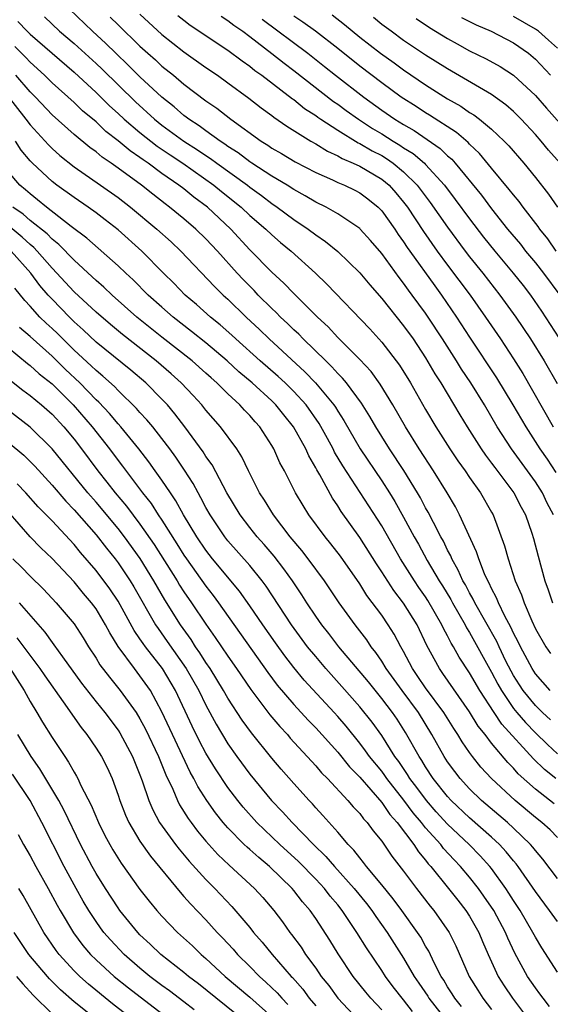
# Model space of a CAD drawing. Units: inches. Extents: x 2589000 to 2592000, y 1491000 to 1494000.
# Drawn here: x 2589214 to 2589262, y 1491870 to 1491960 of the extents above; entities that cross this region are included whole.
import ezdxf

# ---------------------------------------------------------------- set-up
doc = ezdxf.new("R2010")
doc.units = ezdxf.units.IN
doc.header["$MEASUREMENT"] = 0
doc.layers.add('LD25891491_2ft', color=240, linetype='Continuous')

msp = doc.modelspace()

# ---------------------------------------------------------------- linework, layer by layer
at = {"layer": 'LD25891491_2ft'}
for points, elevation in [([(2589262.629, 1491915), (2589262.073, 1491916.073), (2589261.632, 1491917), (2589261, 1491917.991), (2589260.278, 1491919), (2589258.801, 1491921), (2589257.523, 1491923), (2589256.347, 1491925), (2589255.099, 1491927), (2589254.257, 1491928.257), (2589253.808, 1491929), (2589252.548, 1491931), (2589251.243, 1491933), (2589251, 1491933.35), (2589249.779, 1491935), (2589249.438, 1491935.438), (2589249, 1491936.073), (2589248.583, 1491936.583), (2589247, 1491938.777), (2589245.967, 1491939.967), (2589245.038, 1491941), (2589245, 1491941.039), (2589243, 1491942.396), (2589241.935, 1491943), (2589241, 1491943.453), (2589240.036, 1491944.035), (2589239, 1491944.598), (2589238.385, 1491945), (2589237, 1491945.83), (2589235.183, 1491947), (2589235, 1491947.121), (2589233.938, 1491947.938), (2589233, 1491948.526), (2589232.729, 1491948.729), (2589232.298, 1491949), (2589231, 1491949.938), (2589230.395, 1491950.395), (2589229.43, 1491951), (2589229.194, 1491951.194), (2589229, 1491951.33), (2589228.111, 1491952.111), (2589226.975, 1491953), (2589225, 1491954.867), (2589223.931, 1491955.931), (2589222.786, 1491957), (2589221.892, 1491957.892), (2589220.681, 1491959), (2589218.595, 1491961)], 11102), ([(2589225, 1491960.568), (2589227, 1491958.715), (2589229, 1491957.119), (2589231, 1491955.719), (2589232.056, 1491955), (2589233, 1491954.32), (2589234.921, 1491952.921), (2589236.035, 1491952.035), (2589237, 1491951.331), (2589237.181, 1491951.181), (2589238.353, 1491950.353), (2589240.552, 1491949), (2589241, 1491948.749), (2589242.082, 1491948.082), (2589243, 1491947.666), (2589243.414, 1491947.414), (2589244.407, 1491947), (2589245, 1491946.727), (2589247, 1491945.553), (2589247.666, 1491945), (2589248.297, 1491944.296), (2589249, 1491943.451), (2589249.339, 1491943), (2589250.793, 1491940.793), (2589252.049, 1491939), (2589253, 1491937.709), (2589255.043, 1491935), (2589256.447, 1491933), (2589257.801, 1491931), (2589259, 1491929.189), (2589259.851, 1491927.851), (2589262.612, 1491923)], 11098), ([(2589228.446, 1491960.446), (2589229, 1491959.999), (2589229.568, 1491959.568), (2589233, 1491957.268), (2589234.298, 1491956.298), (2589235, 1491955.814), (2589235.447, 1491955.447), (2589236.082, 1491955), (2589238.868, 1491952.868), (2589239, 1491952.78), (2589239.981, 1491951.981), (2589241, 1491951.326), (2589241.184, 1491951.184), (2589241.459, 1491951), (2589243, 1491949.996), (2589244.859, 1491948.859), (2589245, 1491948.801), (2589246.13, 1491948.13), (2589247, 1491947.685), (2589247.429, 1491947.429), (2589248.042, 1491947), (2589249, 1491946.219), (2589250.23, 1491945), (2589251.419, 1491943.419), (2589253, 1491941.165), (2589254.6, 1491939), (2589255, 1491938.482), (2589256.198, 1491937), (2589257.766, 1491935), (2589259.21, 1491933), (2589260.54, 1491931), (2589261.791, 1491929), (2589262.961, 1491926.961)], 11096), ([(2589232.376, 1491960.376), (2589233, 1491959.994), (2589233.556, 1491959.556), (2589234.375, 1491959), (2589235, 1491958.536), (2589237, 1491956.989), (2589238.108, 1491956.108), (2589239, 1491955.447), (2589242.614, 1491952.614), (2589243, 1491952.356), (2589243.78, 1491951.78), (2589244.887, 1491951), (2589246.164, 1491950.165), (2589247, 1491949.666), (2589248.051, 1491949), (2589248.645, 1491948.645), (2589249, 1491948.397), (2589249.864, 1491947.864), (2589250.884, 1491947), (2589251, 1491946.885), (2589252.716, 1491945), (2589253.702, 1491943.702), (2589255, 1491941.927), (2589256.274, 1491940.274), (2589257.292, 1491939), (2589258.975, 1491937), (2589259.867, 1491935.867), (2589260.532, 1491935), (2589261.541, 1491933.541), (2589263.11, 1491931.11)], 11094), ([(2589262.895, 1491939), (2589262.11, 1491940.11), (2589261.389, 1491941), (2589261.233, 1491941.233), (2589259.872, 1491943), (2589259.502, 1491943.502), (2589259, 1491944.104), (2589258.617, 1491944.617), (2589257, 1491946.542), (2589255.891, 1491947.891), (2589255, 1491948.728), (2589254.872, 1491948.872), (2589253.799, 1491949.799), (2589251.366, 1491951.366), (2589251, 1491951.581), (2589250.144, 1491952.144), (2589248.786, 1491953), (2589247, 1491954.301), (2589245, 1491955.823), (2589243, 1491957.431), (2589240.984, 1491959), (2589239.835, 1491959.835), (2589239, 1491960.367)], 11090), ([(2589242.486, 1491960.486), (2589243.61, 1491959.61), (2589245, 1491958.466), (2589246.897, 1491957), (2589248.124, 1491956.124), (2589249, 1491955.478), (2589251, 1491954.126), (2589253, 1491952.866), (2589254.189, 1491952.189), (2589255, 1491951.617), (2589255.389, 1491951.389), (2589255.894, 1491951), (2589257, 1491950.09), (2589258.151, 1491949), (2589258.569, 1491948.569), (2589259.931, 1491947), (2589261, 1491945.697), (2589262.182, 1491944.182), (2589263.001, 1491943.001)], 11088), ([(2589263, 1491957.454), (2589262.192, 1491958.192), (2589261.27, 1491959), (2589261, 1491959.196), (2589259, 1491960.345)], 11080), ([(2589213.89, 1491959.89), (2589214.723, 1491959), (2589215, 1491958.731), (2589219, 1491955.273), (2589221, 1491953.436), (2589222.229, 1491952.229), (2589223, 1491951.534), (2589223.559, 1491951), (2589225, 1491949.776), (2589226.56, 1491948.56), (2589227.752, 1491947.752), (2589228.911, 1491947), (2589231.731, 1491945), (2589232.425, 1491944.425), (2589234.203, 1491943), (2589235, 1491942.24), (2589236.442, 1491941), (2589237, 1491940.463), (2589237.788, 1491939.788), (2589238.747, 1491939), (2589240.979, 1491936.98), (2589242.003, 1491936.003), (2589245.909, 1491931.909), (2589247, 1491930.696), (2589248.614, 1491928.614), (2589249.616, 1491927), (2589251, 1491924.58), (2589251.934, 1491923), (2589253.191, 1491921), (2589253.923, 1491919.923), (2589254.585, 1491919), (2589255, 1491918.387), (2589255.999, 1491917), (2589257, 1491915.248), (2589257.138, 1491915), (2589258.183, 1491912.182), (2589258.501, 1491911), (2589259.149, 1491909), (2589259.722, 1491907.722), (2589259.954, 1491907), (2589260.658, 1491905.342), (2589261, 1491904.619), (2589261.936, 1491903), (2589262.374, 1491902.374)], 11106), ([(2589216.301, 1491960.301), (2589217.679, 1491959), (2589219, 1491957.883), (2589221, 1491956.074), (2589221.554, 1491955.554), (2589224.586, 1491952.586), (2589226.308, 1491951), (2589227, 1491950.452), (2589229, 1491949.002), (2589230.223, 1491948.223), (2589231, 1491947.69), (2589231.425, 1491947.425), (2589231.988, 1491947), (2589234.773, 1491945), (2589235, 1491944.817), (2589236.057, 1491944.057), (2589237, 1491943.332), (2589237.496, 1491943), (2589239, 1491941.872), (2589240.31, 1491941), (2589241, 1491940.47), (2589241.883, 1491939.883), (2589243, 1491938.964), (2589245, 1491937.018), (2589245.919, 1491935.919), (2589247, 1491934.693), (2589249, 1491932.205), (2589249.86, 1491931), (2589251, 1491929.278), (2589251.839, 1491927.838), (2589252.374, 1491927), (2589254.11, 1491924.11), (2589254.789, 1491923), (2589256.046, 1491921), (2589256.435, 1491920.435), (2589257, 1491919.706), (2589257.293, 1491919.293), (2589259.03, 1491917), (2589259.694, 1491915.694), (2589260.081, 1491915), (2589260.677, 1491913.323), (2589260.832, 1491912.832), (2589261.237, 1491911.237), (2589261.862, 1491909), (2589262.165, 1491908.165), (2589262.561, 1491907)], 11104), ([(2589222.292, 1491960.291), (2589223, 1491959.579), (2589225, 1491957.639), (2589225.705, 1491957), (2589226.398, 1491956.398), (2589227, 1491955.836), (2589228.05, 1491955), (2589229, 1491954.199), (2589231, 1491952.684), (2589231.995, 1491951.995), (2589233.262, 1491951), (2589236.023, 1491949), (2589236.634, 1491948.634), (2589237, 1491948.377), (2589237.878, 1491947.878), (2589239.133, 1491947.133), (2589241, 1491946.151), (2589242.52, 1491945.48), (2589243, 1491945.251), (2589243.601, 1491945), (2589244.547, 1491944.547), (2589245, 1491944.311), (2589245.752, 1491943.752), (2589246.674, 1491943), (2589247, 1491942.669), (2589248.181, 1491941), (2589248.508, 1491940.508), (2589249, 1491939.845), (2589249.33, 1491939.33), (2589249.561, 1491939), (2589251.827, 1491935.827), (2589252.449, 1491935), (2589253.822, 1491933), (2589255, 1491931.163), (2589257.459, 1491927.459), (2589258.947, 1491925), (2589260.107, 1491923), (2589261.409, 1491921), (2589262.065, 1491920.065), (2589262.862, 1491918.861)], 11100), ([(2589236.11, 1491960.11), (2589240.29, 1491957), (2589241.802, 1491955.802), (2589242.783, 1491955), (2589245.362, 1491953), (2589247, 1491951.832), (2589248.211, 1491951), (2589249, 1491950.51), (2589249.962, 1491949.962), (2589252.331, 1491948.331), (2589253, 1491947.679), (2589253.372, 1491947.372), (2589253.7, 1491947), (2589256.078, 1491944.078), (2589257, 1491942.833), (2589258.465, 1491941), (2589259.62, 1491939.62), (2589260.101, 1491939), (2589261, 1491937.916), (2589261.723, 1491937), (2589263.203, 1491935)], 11092), ([(2589263.238, 1491947), (2589262.194, 1491948.194), (2589261.527, 1491949), (2589261, 1491949.602), (2589259.699, 1491951), (2589259, 1491951.699), (2589258.309, 1491952.309), (2589257, 1491953.247), (2589253, 1491955.573), (2589251, 1491956.832), (2589249, 1491958.176), (2589247.85, 1491959), (2589247, 1491959.631), (2589246.244, 1491960.244)], 11086), ([(2589250.15, 1491960.15), (2589251.348, 1491959.348), (2589253, 1491958.334), (2589253.858, 1491957.858), (2589255, 1491957.23), (2589256.497, 1491956.498), (2589257.783, 1491955.783), (2589259, 1491955.001), (2589261, 1491953.142), (2589261.991, 1491951.991), (2589264.658, 1491949)], 11084), ([(2589254.268, 1491960.268), (2589255.588, 1491959.588), (2589256.974, 1491959), (2589259, 1491957.943), (2589260.369, 1491957), (2589261, 1491956.475), (2589262.365, 1491955)], 11082), ([(2589262.349, 1491899), (2589261, 1491900.526), (2589260.689, 1491901), (2589259.62, 1491903), (2589259.43, 1491903.43), (2589259, 1491904.24), (2589258.765, 1491904.765), (2589258.212, 1491905.788), (2589257.626, 1491907), (2589257.456, 1491907.456), (2589257, 1491908.301), (2589256.783, 1491908.783), (2589256.655, 1491909), (2589256.365, 1491909.635), (2589255.827, 1491911), (2589255.63, 1491911.63), (2589254.094, 1491915), (2589253.711, 1491915.711), (2589252.955, 1491917), (2589251.721, 1491919), (2589250.407, 1491921), (2589249.156, 1491923), (2589248.014, 1491925), (2589246.874, 1491926.874), (2589246.027, 1491928.027), (2589245, 1491929.137), (2589243, 1491931.149), (2589242.115, 1491932.115), (2589241.154, 1491933), (2589239, 1491935.127), (2589238.089, 1491936.089), (2589237, 1491937.078), (2589235, 1491939.118), (2589233.255, 1491941), (2589231.136, 1491943), (2589229.915, 1491943.915), (2589229, 1491944.652), (2589228.545, 1491945), (2589227, 1491946.067), (2589225.732, 1491947), (2589225.291, 1491947.291), (2589225, 1491947.516), (2589224.113, 1491948.113), (2589223, 1491949.044), (2589221.895, 1491949.895), (2589221, 1491950.747), (2589219.774, 1491951.774), (2589219, 1491952.511), (2589217, 1491954.307), (2589216.306, 1491955), (2589215, 1491956.188), (2589214.608, 1491956.608), (2589213.611, 1491957.611)], 11108), ([(2589211.451, 1491955), (2589214.613, 1491951), (2589215, 1491950.48), (2589216.658, 1491948.658), (2589217, 1491948.32), (2589217.699, 1491947.699), (2589219, 1491946.657), (2589221.413, 1491945), (2589223, 1491943.881), (2589224.13, 1491943), (2589226.531, 1491941), (2589227.831, 1491939.831), (2589228.724, 1491939), (2589231.782, 1491935.782), (2589232.58, 1491935), (2589233, 1491934.623), (2589234.671, 1491933), (2589235.872, 1491931.872), (2589236.763, 1491931), (2589240.015, 1491928.015), (2589240.984, 1491927), (2589242.641, 1491925), (2589242.787, 1491924.787), (2589243, 1491924.427), (2589243.567, 1491923.567), (2589245.038, 1491921), (2589247, 1491918.095), (2589247.711, 1491917), (2589248.204, 1491916.204), (2589249, 1491914.788), (2589249.964, 1491913), (2589250.341, 1491912.341), (2589251.153, 1491910.847), (2589252.229, 1491909), (2589252.53, 1491908.53), (2589253.284, 1491907.284), (2589253.43, 1491907), (2589254.585, 1491905), (2589254.721, 1491904.721), (2589255, 1491904.282), (2589257, 1491900.683), (2589257.576, 1491899.575), (2589257.902, 1491899), (2589259, 1491897.387), (2589259.312, 1491897), (2589260.095, 1491896.095), (2589261, 1491895.156), (2589262.091, 1491894.091), (2589263, 1491893.261)], 11112), ([(2589262.354, 1491896.354), (2589261.644, 1491897), (2589261, 1491897.635), (2589259.888, 1491899), (2589259.531, 1491899.53), (2589259, 1491900.371), (2589258.772, 1491900.772), (2589258.312, 1491901.688), (2589257.68, 1491903), (2589257.47, 1491903.47), (2589255.479, 1491907), (2589255.33, 1491907.33), (2589255, 1491907.894), (2589254.623, 1491908.623), (2589254.393, 1491909), (2589253.975, 1491909.975), (2589253.386, 1491911), (2589253.279, 1491911.279), (2589253, 1491911.796), (2589252.615, 1491912.615), (2589252.393, 1491913), (2589251.715, 1491914.285), (2589251.237, 1491915.237), (2589251, 1491915.646), (2589250.537, 1491916.537), (2589250.269, 1491917), (2589249.027, 1491919.027), (2589247.706, 1491921), (2589247, 1491922.127), (2589246.46, 1491923), (2589245.934, 1491923.934), (2589245.171, 1491925.171), (2589243.808, 1491927), (2589243.442, 1491927.442), (2589243, 1491927.868), (2589242.472, 1491928.472), (2589241.905, 1491929), (2589239.858, 1491931), (2589239.443, 1491931.443), (2589239, 1491931.844), (2589238.424, 1491932.424), (2589237.797, 1491933), (2589237.408, 1491933.408), (2589237, 1491933.78), (2589235.77, 1491935), (2589235.397, 1491935.397), (2589234.402, 1491936.402), (2589233.844, 1491937), (2589232.041, 1491939), (2589231, 1491940.117), (2589230.097, 1491941), (2589229, 1491941.941), (2589227.695, 1491943), (2589227.291, 1491943.291), (2589226.164, 1491944.164), (2589225.138, 1491945), (2589223, 1491946.559), (2589222.372, 1491947), (2589221.549, 1491947.549), (2589221, 1491948.02), (2589220.422, 1491948.422), (2589219, 1491949.602), (2589217, 1491951.39), (2589215.477, 1491953), (2589215, 1491953.477), (2589213.693, 1491955)], 11110), ([(2589262.839, 1491891), (2589261.818, 1491891.819), (2589260.804, 1491892.804), (2589257.938, 1491895.938), (2589257.225, 1491897), (2589255.933, 1491899), (2589255, 1491900.628), (2589254.048, 1491902.047), (2589253.533, 1491903), (2589253.326, 1491903.325), (2589253, 1491903.995), (2589252.64, 1491904.64), (2589252.484, 1491905), (2589251.206, 1491907.206), (2589251, 1491907.526), (2589250.389, 1491908.389), (2589249.981, 1491909), (2589248.724, 1491911), (2589247, 1491913.983), (2589245.825, 1491915.825), (2589243.453, 1491919.453), (2589242.711, 1491920.711), (2589242.573, 1491921), (2589242.066, 1491921.934), (2589241.302, 1491923.302), (2589240.111, 1491925), (2589239, 1491926.226), (2589238.211, 1491927), (2589237.582, 1491927.582), (2589235.945, 1491929), (2589233.729, 1491931), (2589233.357, 1491931.357), (2589232.299, 1491932.299), (2589231.43, 1491933), (2589230.137, 1491934.137), (2589229.118, 1491935), (2589228.073, 1491936.073), (2589227.135, 1491937), (2589225.159, 1491939), (2589223, 1491940.937), (2589221.844, 1491941.844), (2589221, 1491942.478), (2589220.277, 1491943), (2589219, 1491943.86), (2589217.422, 1491945), (2589217, 1491945.325), (2589215.206, 1491947), (2589215, 1491947.219), (2589214.192, 1491948.192), (2589213.67, 1491949)], 11114), ([(2589262.703, 1491888.703), (2589261, 1491890.029), (2589259.437, 1491891.437), (2589259, 1491891.943), (2589258.47, 1491892.47), (2589257, 1491894.223), (2589256.406, 1491895), (2589255.779, 1491895.779), (2589255, 1491897.07), (2589252.571, 1491900.571), (2589252.255, 1491901), (2589251.111, 1491903.111), (2589250.214, 1491905), (2589249, 1491906.952), (2589248.106, 1491908.106), (2589247, 1491909.824), (2589246.524, 1491910.524), (2589245, 1491912.939), (2589243.308, 1491915.308), (2589243, 1491915.81), (2589242.509, 1491916.509), (2589241.356, 1491918.644), (2589241.092, 1491919.092), (2589241, 1491919.284), (2589240.365, 1491920.365), (2589240.088, 1491921), (2589238.986, 1491923), (2589238.087, 1491924.087), (2589237.37, 1491925), (2589237, 1491925.363), (2589235.207, 1491927), (2589234.005, 1491928.005), (2589232.934, 1491929), (2589231, 1491930.637), (2589229.688, 1491931.689), (2589228.005, 1491933), (2589227, 1491933.884), (2589225.75, 1491935), (2589224.377, 1491936.377), (2589223.696, 1491937), (2589223, 1491937.671), (2589220.175, 1491940.175), (2589218.749, 1491941.251), (2589216.498, 1491943), (2589215.675, 1491943.675), (2589215, 1491944.194), (2589214.578, 1491944.578), (2589214.077, 1491945), (2589213, 1491946.256)], 11116), ([(2589263, 1491885.647), (2589262.329, 1491886.33), (2589261.587, 1491887), (2589261, 1491887.458), (2589259.14, 1491889), (2589256.983, 1491891), (2589256.039, 1491892.039), (2589255.272, 1491893), (2589255, 1491893.369), (2589254.337, 1491894.337), (2589253.939, 1491895), (2589253.561, 1491895.561), (2589252.663, 1491897), (2589251, 1491899.258), (2589250.3, 1491900.3), (2589249.807, 1491901), (2589249, 1491902.555), (2589248.747, 1491903), (2589248.146, 1491904.146), (2589247.603, 1491905), (2589247, 1491905.872), (2589245.661, 1491907.661), (2589245, 1491908.713), (2589243.239, 1491911.239), (2589242.369, 1491912.369), (2589241.845, 1491913), (2589240.367, 1491915), (2589239.843, 1491915.843), (2589239.162, 1491917), (2589238.142, 1491919), (2589237.741, 1491919.741), (2589237.178, 1491921), (2589237, 1491921.303), (2589235.908, 1491923), (2589235.472, 1491923.472), (2589235, 1491924.022), (2589234.517, 1491924.517), (2589234.088, 1491925), (2589233, 1491926), (2589232.001, 1491927), (2589231.463, 1491927.463), (2589231, 1491927.892), (2589229.744, 1491929), (2589227, 1491931.165), (2589224.726, 1491933), (2589222.458, 1491935), (2589221.715, 1491935.715), (2589221, 1491936.326), (2589220.661, 1491936.661), (2589219, 1491938.163), (2589217.607, 1491939.607), (2589217, 1491940.081), (2589216.556, 1491940.556), (2589215, 1491941.796), (2589214.355, 1491942.354), (2589213.412, 1491943)], 11118), ([(2589263, 1491881.91), (2589261.673, 1491883.673), (2589261, 1491884.444), (2589260.763, 1491884.763), (2589260.551, 1491885), (2589259, 1491886.49), (2589258.439, 1491887), (2589256.075, 1491889), (2589255, 1491890.049), (2589254.134, 1491891), (2589253.644, 1491891.644), (2589253, 1491892.534), (2589252.696, 1491893), (2589251.569, 1491895), (2589250.337, 1491897), (2589248.856, 1491899), (2589247.409, 1491901), (2589247, 1491901.682), (2589246.475, 1491902.475), (2589246.056, 1491903), (2589245.637, 1491903.637), (2589244.587, 1491905), (2589243.136, 1491907), (2589241.795, 1491909), (2589240.307, 1491911), (2589239.74, 1491911.74), (2589238.679, 1491913), (2589237.142, 1491915), (2589236.327, 1491916.327), (2589235.88, 1491917), (2589234.869, 1491919), (2589234.271, 1491920.271), (2589233.809, 1491921), (2589232.324, 1491923), (2589231, 1491924.51), (2589230.615, 1491925), (2589229.845, 1491925.845), (2589228.758, 1491927), (2589227.831, 1491927.831), (2589226.465, 1491929), (2589223.401, 1491931.401), (2589222.305, 1491932.305), (2589221, 1491933.428), (2589219, 1491935.301), (2589217, 1491937.44), (2589215.643, 1491939), (2589215.332, 1491939.332), (2589215, 1491939.597), (2589214.274, 1491940.274), (2589213.174, 1491941.174)], 11120), ([(2589263, 1491877.981), (2589262.287, 1491879), (2589261, 1491880.727), (2589259.423, 1491883), (2589259.243, 1491883.243), (2589259, 1491883.514), (2589258.341, 1491884.341), (2589257.711, 1491885), (2589257, 1491885.652), (2589255, 1491887.409), (2589253.33, 1491889), (2589253, 1491889.362), (2589251.699, 1491891), (2589251, 1491892.058), (2589250.648, 1491892.648), (2589250.404, 1491893), (2589249.181, 1491895.181), (2589248.402, 1491896.402), (2589247.988, 1491897), (2589247, 1491898.288), (2589245.786, 1491899.786), (2589243.111, 1491903), (2589242.198, 1491904.198), (2589241.556, 1491905), (2589241, 1491905.789), (2589240.19, 1491907), (2589239.731, 1491907.731), (2589238.878, 1491909), (2589238.098, 1491910.098), (2589237.222, 1491911.222), (2589236.299, 1491912.299), (2589235.67, 1491913), (2589235, 1491913.839), (2589234.109, 1491915), (2589232.895, 1491917), (2589231.554, 1491919.554), (2589231, 1491920.313), (2589230.742, 1491920.742), (2589229.067, 1491923), (2589228.182, 1491924.182), (2589227.493, 1491925), (2589227, 1491925.527), (2589225.523, 1491927), (2589224.158, 1491928.158), (2589221, 1491930.708), (2589219.828, 1491931.828), (2589219, 1491932.574), (2589218.568, 1491933), (2589217, 1491934.615), (2589216.648, 1491935), (2589215.88, 1491935.88), (2589215.051, 1491937), (2589213.282, 1491939)], 11122), ([(2589263, 1491873.386), (2589261.585, 1491875.585), (2589261, 1491876.551), (2589260.767, 1491877), (2589259.593, 1491879), (2589259, 1491879.899), (2589258.581, 1491880.581), (2589258.303, 1491881), (2589257, 1491882.801), (2589256.844, 1491883), (2589255.967, 1491883.967), (2589254.949, 1491885), (2589253, 1491886.846), (2589251.97, 1491887.97), (2589251.068, 1491889), (2589250.193, 1491890.193), (2589249.572, 1491891), (2589249.358, 1491891.358), (2589248.548, 1491892.548), (2589248.208, 1491893), (2589247, 1491894.905), (2589246.125, 1491896.125), (2589245, 1491897.527), (2589243.386, 1491899.386), (2589241.927, 1491901), (2589241, 1491902.094), (2589240.261, 1491903), (2589238.78, 1491905), (2589236.496, 1491908.495), (2589236.12, 1491909), (2589235, 1491910.373), (2589233, 1491912.643), (2589232.72, 1491913), (2589231.384, 1491915), (2589231, 1491915.677), (2589230.55, 1491916.549), (2589230.282, 1491917), (2589229.84, 1491917.84), (2589229.064, 1491919.064), (2589228.251, 1491920.251), (2589227.703, 1491921), (2589227, 1491921.936), (2589226.155, 1491923), (2589225.637, 1491923.637), (2589225, 1491924.317), (2589224.685, 1491924.685), (2589223, 1491926.306), (2589222.666, 1491926.666), (2589221.622, 1491927.622), (2589221, 1491928.121), (2589220.559, 1491928.559), (2589219, 1491929.995), (2589217.967, 1491931), (2589217.487, 1491931.487), (2589217, 1491931.954), (2589216.449, 1491932.449), (2589215.892, 1491933), (2589215, 1491933.985), (2589214.504, 1491934.504), (2589213.61, 1491935.61)], 11124), ([(2589262.269, 1491870.269), (2589261.689, 1491871), (2589261.408, 1491871.408), (2589261, 1491871.945), (2589260.278, 1491873), (2589259.122, 1491875.122), (2589258.482, 1491876.482), (2589258.272, 1491877), (2589257.197, 1491879), (2589256.31, 1491880.31), (2589255.811, 1491881), (2589255, 1491882.021), (2589254.178, 1491883), (2589253.597, 1491883.597), (2589252.641, 1491884.641), (2589252.372, 1491885), (2589251, 1491886.52), (2589250.62, 1491887), (2589249.874, 1491887.874), (2589249.029, 1491889.029), (2589247.47, 1491891), (2589247.281, 1491891.281), (2589247, 1491891.656), (2589245.905, 1491893), (2589245.536, 1491893.536), (2589245, 1491894.229), (2589243.757, 1491895.757), (2589243, 1491896.653), (2589242.688, 1491897), (2589239.956, 1491899.956), (2589239, 1491901.096), (2589238.17, 1491902.17), (2589237.336, 1491903.336), (2589236.168, 1491905), (2589235, 1491906.725), (2589234.054, 1491908.054), (2589231.61, 1491911), (2589231, 1491911.778), (2589230.179, 1491913), (2589228.969, 1491915), (2589228.273, 1491916.273), (2589227.763, 1491917), (2589227, 1491918.151), (2589226.392, 1491919), (2589225.809, 1491919.809), (2589224.885, 1491921), (2589223.253, 1491923), (2589223, 1491923.274), (2589222.214, 1491924.213), (2589221.249, 1491925.249), (2589221, 1491925.474), (2589219.534, 1491927), (2589218.23, 1491928.23), (2589217, 1491929.444), (2589215, 1491931.217), (2589214.037, 1491932.037)], 11126), ([(2589213, 1491930.223), (2589214.767, 1491928.767), (2589215, 1491928.593), (2589215.836, 1491927.836), (2589217, 1491926.906), (2589218.928, 1491925), (2589220.647, 1491923), (2589222.215, 1491921), (2589223, 1491919.935), (2589223.412, 1491919.412), (2589225.217, 1491917), (2589226.016, 1491916.016), (2589226.666, 1491915), (2589227, 1491914.512), (2589228.367, 1491912.366), (2589229, 1491911.327), (2589229.22, 1491911), (2589231, 1491908.497), (2589231.663, 1491907.663), (2589232.153, 1491907), (2589236.637, 1491900.637), (2589237.493, 1491899.493), (2589239, 1491897.743), (2589240.319, 1491896.319), (2589241, 1491895.618), (2589243, 1491893.392), (2589244.071, 1491892.071), (2589245, 1491891.114), (2589247, 1491888.829), (2589247.741, 1491887.741), (2589248.398, 1491887), (2589249.911, 1491885), (2589250.337, 1491884.337), (2589251, 1491883.562), (2589251.241, 1491883.241), (2589251.466, 1491883), (2589253.076, 1491881), (2589253.917, 1491879.917), (2589254.655, 1491879), (2589255, 1491878.474), (2589255.846, 1491877), (2589256.182, 1491876.181), (2589256.699, 1491875), (2589257.606, 1491873), (2589258.139, 1491872.139), (2589258.895, 1491871), (2589261.907, 1491867)], 11128), ([(2589213, 1491927.408), (2589214.343, 1491926.343), (2589215, 1491925.86), (2589216.034, 1491925), (2589217, 1491924.151), (2589218.071, 1491923), (2589219, 1491921.885), (2589219.68, 1491921), (2589221.169, 1491919), (2589221.983, 1491917.983), (2589222.735, 1491917), (2589223.771, 1491915.772), (2589225, 1491914.155), (2589226.296, 1491912.296), (2589228.373, 1491909), (2589228.603, 1491908.604), (2589229, 1491907.999), (2589229.695, 1491907), (2589231, 1491905.042), (2589231.849, 1491903.849), (2589233, 1491902.129), (2589233.793, 1491901), (2589235.092, 1491899.092), (2589236.811, 1491896.811), (2589237.724, 1491895.724), (2589238.413, 1491895), (2589238.68, 1491894.68), (2589241, 1491892.17), (2589241.53, 1491891.53), (2589242.061, 1491891), (2589243.922, 1491889), (2589244.416, 1491888.417), (2589245, 1491887.812), (2589245.343, 1491887.342), (2589245.677, 1491887), (2589246.231, 1491886.231), (2589247, 1491885.299), (2589247.934, 1491883.933), (2589249, 1491882.562), (2589250.161, 1491881), (2589251.4, 1491879.4), (2589251.733, 1491879), (2589253.137, 1491877), (2589253.762, 1491875.762), (2589254.963, 1491873), (2589255.745, 1491871.745), (2589256.216, 1491871), (2589257, 1491869.995)], 11130), ([(2589254.27, 1491870.27), (2589253.648, 1491871), (2589253.409, 1491871.409), (2589253, 1491872.037), (2589252.646, 1491872.646), (2589252.411, 1491873), (2589251.778, 1491874.222), (2589251.279, 1491875.279), (2589251, 1491875.735), (2589250.55, 1491876.55), (2589250.256, 1491877), (2589248.82, 1491879), (2589248.046, 1491880.046), (2589247, 1491881.341), (2589245.623, 1491883), (2589245.359, 1491883.359), (2589245, 1491883.778), (2589244.474, 1491884.474), (2589243.946, 1491885), (2589243, 1491886.115), (2589241.648, 1491887.648), (2589241, 1491888.336), (2589240.692, 1491888.692), (2589240.389, 1491889), (2589239, 1491890.547), (2589237.853, 1491891.853), (2589237, 1491892.843), (2589235.144, 1491895.145), (2589234.31, 1491896.31), (2589233, 1491898.322), (2589232.615, 1491899), (2589232.001, 1491900.002), (2589231.378, 1491901), (2589231, 1491901.553), (2589230.447, 1491902.447), (2589230.055, 1491903), (2589229.645, 1491903.645), (2589228.682, 1491905), (2589227.256, 1491907.256), (2589226.251, 1491909), (2589225.019, 1491911.019), (2589223.584, 1491913), (2589223, 1491913.75), (2589221, 1491916.143), (2589220.249, 1491917), (2589217, 1491921.014), (2589215, 1491922.985), (2589213, 1491924.533)], 11132), ([(2589213, 1491921.617), (2589214.415, 1491920.415), (2589215.415, 1491919.415), (2589217, 1491917.698), (2589218.242, 1491916.242), (2589219, 1491915.462), (2589221, 1491913.179), (2589221.954, 1491911.954), (2589222.727, 1491911), (2589223, 1491910.641), (2589224.095, 1491909), (2589224.44, 1491908.44), (2589226.418, 1491905), (2589226.645, 1491904.645), (2589227.482, 1491903.482), (2589229.214, 1491901), (2589230.351, 1491899), (2589231, 1491897.671), (2589231.941, 1491895.941), (2589233, 1491894.147), (2589233.804, 1491893), (2589235, 1491891.384), (2589236.973, 1491889), (2589237.969, 1491887.969), (2589238.846, 1491887), (2589240.802, 1491885), (2589241.919, 1491883.919), (2589242.696, 1491883), (2589244.495, 1491881), (2589245.619, 1491879.619), (2589246.088, 1491879), (2589246.456, 1491878.456), (2589247.501, 1491877), (2589249, 1491874.647), (2589249.967, 1491873), (2589250.39, 1491872.389), (2589251.186, 1491871.187), (2589251.295, 1491871), (2589252.93, 1491868.93)], 11134), ([(2589249.808, 1491869.808), (2589249, 1491870.862), (2589248.052, 1491872.052), (2589247.352, 1491873), (2589247, 1491873.546), (2589245.606, 1491875.606), (2589244.752, 1491877), (2589243.401, 1491879), (2589243, 1491879.504), (2589242.31, 1491880.31), (2589241.788, 1491881), (2589241, 1491881.845), (2589239.441, 1491883.441), (2589237.728, 1491885), (2589235.641, 1491887), (2589234.396, 1491888.396), (2589233.915, 1491889), (2589233, 1491890.198), (2589231.871, 1491891.871), (2589231, 1491893.317), (2589230.411, 1491894.411), (2589229.751, 1491895.751), (2589228.226, 1491899), (2589227.039, 1491901), (2589225.49, 1491903), (2589225.282, 1491903.282), (2589225, 1491903.723), (2589224.471, 1491904.471), (2589223, 1491907.151), (2589222.258, 1491908.258), (2589221, 1491909.936), (2589219.582, 1491911.582), (2589219, 1491912.296), (2589217, 1491914.453), (2589215.736, 1491915.736), (2589214.611, 1491917), (2589213.824, 1491917.824)], 11136), ([(2589247, 1491869.938), (2589246.001, 1491871), (2589245.546, 1491871.546), (2589244.405, 1491873), (2589243.053, 1491875.052), (2589242.288, 1491876.288), (2589241, 1491878.257), (2589240.486, 1491879), (2589239.788, 1491879.788), (2589239, 1491880.826), (2589238.854, 1491881), (2589236.779, 1491883), (2589235.804, 1491883.804), (2589235, 1491884.538), (2589234.748, 1491884.747), (2589234.487, 1491885), (2589233, 1491886.514), (2589232.572, 1491887), (2589231.871, 1491887.871), (2589231.084, 1491889), (2589230.27, 1491890.27), (2589229.911, 1491891), (2589229.573, 1491891.573), (2589227.944, 1491895), (2589227, 1491897.065), (2589225.941, 1491899), (2589225, 1491900.36), (2589224.492, 1491901), (2589223.022, 1491903.022), (2589222.247, 1491904.247), (2589221.868, 1491905), (2589221, 1491906.447), (2589220.593, 1491907), (2589219.85, 1491907.85), (2589219, 1491908.889), (2589217, 1491911.013), (2589215.985, 1491911.985), (2589215, 1491913.007), (2589213, 1491915.301)], 11138), ([(2589213.433, 1491911), (2589214.224, 1491910.224), (2589215, 1491909.422), (2589216.222, 1491908.222), (2589217.364, 1491907), (2589219, 1491905.069), (2589219.813, 1491903.814), (2589220.31, 1491903), (2589221, 1491901.941), (2589221.348, 1491901.348), (2589222.212, 1491900.212), (2589223.208, 1491899), (2589224.648, 1491897), (2589225, 1491896.435), (2589225.5, 1491895.5), (2589226.68, 1491893), (2589227.341, 1491891.341), (2589227.974, 1491890.026), (2589228.406, 1491889), (2589228.606, 1491888.607), (2589229.373, 1491887.373), (2589229.643, 1491887), (2589230.224, 1491886.224), (2589231, 1491885.292), (2589232.091, 1491884.091), (2589233.12, 1491883.12), (2589235.425, 1491881), (2589236.172, 1491880.172), (2589237.167, 1491879), (2589237.961, 1491877.961), (2589238.638, 1491877), (2589238.803, 1491876.803), (2589239.657, 1491875.657), (2589240.078, 1491875), (2589241, 1491873.74), (2589241.505, 1491873), (2589242.178, 1491872.178), (2589243.008, 1491871), (2589244.874, 1491869)], 11140), ([(2589214.001, 1491907), (2589216.324, 1491904.324), (2589217, 1491903.372), (2589217.169, 1491903.169), (2589217.938, 1491902.061), (2589219.678, 1491899.678), (2589221, 1491897.977), (2589221.798, 1491897), (2589223, 1491895.402), (2589223.162, 1491895.162), (2589224.329, 1491893), (2589225, 1491891.343), (2589225.208, 1491890.792), (2589225.8, 1491889), (2589226.155, 1491888.155), (2589226.789, 1491887), (2589228.223, 1491885), (2589228.558, 1491884.558), (2589229.474, 1491883.474), (2589231, 1491881.8), (2589231.804, 1491881), (2589233.364, 1491879.363), (2589235, 1491877.435), (2589235.345, 1491877), (2589236.122, 1491876.122), (2589237.019, 1491875), (2589238.762, 1491873), (2589238.882, 1491872.882), (2589239.823, 1491871.823), (2589240.413, 1491871), (2589241, 1491870.31)], 11142), ([(2589213.791, 1491903.791), (2589215.883, 1491901), (2589216.331, 1491900.331), (2589218.006, 1491897.994), (2589219.638, 1491895.638), (2589220.157, 1491895), (2589221, 1491893.758), (2589221.482, 1491893), (2589221.997, 1491891.997), (2589222.454, 1491891), (2589223, 1491889.482), (2589223.153, 1491889), (2589223.666, 1491887.666), (2589223.97, 1491887), (2589225, 1491885.299), (2589225.943, 1491883.943), (2589228.649, 1491880.649), (2589229, 1491880.275), (2589229.592, 1491879.592), (2589231, 1491878.13), (2589232.031, 1491877), (2589232.511, 1491876.511), (2589233.471, 1491875.471), (2589233.872, 1491875), (2589235, 1491873.89), (2589235.865, 1491873), (2589236.467, 1491872.467), (2589237.485, 1491871.485), (2589237.898, 1491871), (2589238.449, 1491870.449)], 11144), ([(2589213.173, 1491901), (2589214.457, 1491899), (2589215, 1491898.009), (2589215.621, 1491897), (2589216.132, 1491896.132), (2589217, 1491894.748), (2589218.144, 1491893), (2589218.497, 1491892.497), (2589219, 1491891.578), (2589219.225, 1491891.225), (2589219.343, 1491891), (2589219.629, 1491890.371), (2589220.569, 1491888.569), (2589221.21, 1491887), (2589221.81, 1491885.81), (2589222.242, 1491885), (2589222.52, 1491884.52), (2589223.29, 1491883.289), (2589225, 1491880.904), (2589225.835, 1491879.836), (2589226.538, 1491879), (2589227, 1491878.486), (2589228.426, 1491877), (2589229.769, 1491875.769), (2589230.567, 1491875), (2589231, 1491874.637), (2589232.758, 1491873), (2589235, 1491871.092), (2589237, 1491869.31)], 11146), ([(2589234.419, 1491869), (2589230.317, 1491872.317), (2589229.418, 1491873), (2589229, 1491873.352), (2589226.893, 1491875), (2589225.928, 1491875.928), (2589225, 1491876.782), (2589224.789, 1491877), (2589223.168, 1491879), (2589223, 1491879.23), (2589221.851, 1491881), (2589221, 1491882.364), (2589220.646, 1491883), (2589219.593, 1491885), (2589218.106, 1491888.106), (2589217.617, 1491889), (2589215.887, 1491891.887), (2589215.086, 1491893), (2589213.875, 1491895)], 11148), ([(2589229.937, 1491869.938), (2589229, 1491870.684), (2589227.69, 1491871.69), (2589227, 1491872.181), (2589225.908, 1491873), (2589225, 1491873.736), (2589223.545, 1491875), (2589222.307, 1491876.307), (2589221.714, 1491877), (2589221.41, 1491877.41), (2589221, 1491877.989), (2589220.341, 1491879), (2589219.84, 1491879.84), (2589219.19, 1491881), (2589218.111, 1491883), (2589216.067, 1491887), (2589214.991, 1491889), (2589213.409, 1491891.409)], 11150), ([(2589213.906, 1491885.906), (2589214.393, 1491885), (2589215, 1491883.959), (2589215.523, 1491883), (2589216.653, 1491881), (2589217.47, 1491879.47), (2589217.733, 1491879), (2589218.95, 1491876.95), (2589219.808, 1491875.808), (2589220.501, 1491875), (2589221, 1491874.509), (2589222.657, 1491873), (2589223.95, 1491871.949), (2589227.782, 1491869)], 11152), ([(2589225.874, 1491867.874), (2589222.507, 1491870.508), (2589220.301, 1491872.301), (2589219.522, 1491873), (2589219, 1491873.513), (2589217.633, 1491875), (2589217.36, 1491875.36), (2589216.237, 1491877), (2589214.357, 1491880.357), (2589213.975, 1491881)], 11154), ([(2589222.164, 1491868.164), (2589219, 1491870.684), (2589217.772, 1491871.772), (2589216.775, 1491872.776), (2589216.573, 1491873), (2589214.883, 1491875), (2589213.543, 1491877)], 11156), ([(2589213.754, 1491873), (2589214.329, 1491872.328), (2589215.29, 1491871.29), (2589217, 1491869.577)], 11158)]:
    msp.add_lwpolyline(points, dxfattribs=dict(at, elevation=elevation))

doc.saveas('drawing.dxf')
